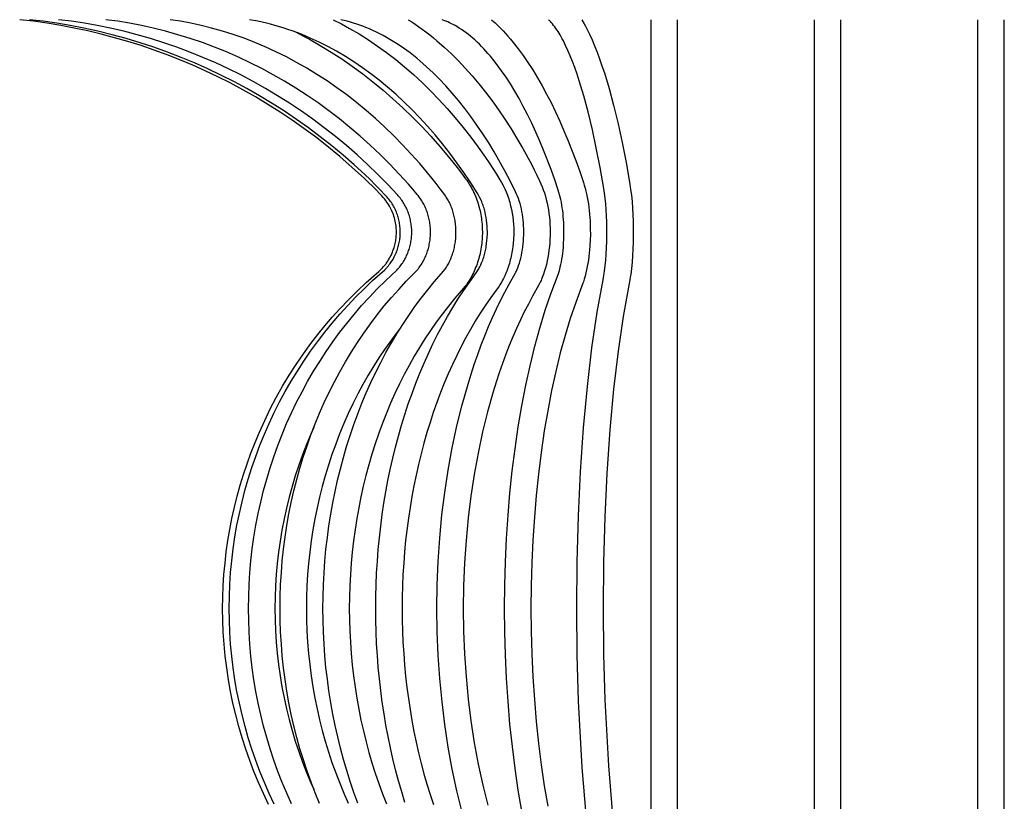
# Model space of a CAD drawing. Units: millimetres. Extents: x -174 to 175, y -102 to 103.
# Drawn here: x 31 to 61, y 38 to 62 of the extents above; entities that cross this region are included whole.
import ezdxf

# ---------------------------------------------------------------- set-up
doc = ezdxf.new("R2010")
doc.units = ezdxf.units.MM
doc.header["$MEASUREMENT"] = 0
doc.layers.add('Crea2D$visibili$linee', color=7, linetype='Continuous', true_color=0x000000)

msp = doc.modelspace()

# ---------------------------------------------------------------- linework, layer by layer
at = {"layer": 'Crea2D$visibili$linee'}
for points in [[(38.243, 37.69), (38.083, 38.025), (37.935, 38.356), (37.797, 38.691), (37.668, 39.029), (37.548, 39.371), (37.437, 39.716), (37.336, 40.064), (37.244, 40.415), (37.161, 40.768), (37.088, 41.123), (37.025, 41.479), (36.971, 41.838), (36.927, 42.197), (36.892, 42.558), (36.867, 42.919), (36.852, 43.281), (36.847, 43.644), (36.852, 43.988), (36.865, 44.331), (36.887, 44.674), (36.919, 45.017), (36.958, 45.359), (37.007, 45.699), (37.064, 46.039), (37.13, 46.376), (37.205, 46.712), (37.288, 47.046), (37.379, 47.378), (37.479, 47.707), (37.588, 48.033), (37.704, 48.357), (37.829, 48.677), (37.962, 48.994), (38.123, 49.349), (38.294, 49.699), (38.475, 50.044), (38.666, 50.383), (38.867, 50.717), (39.078, 51.044), (39.297, 51.366), (39.526, 51.681), (39.735, 51.953), (39.951, 52.219), (40.174, 52.48), (40.403, 52.735), (40.663, 53.008), (40.931, 53.273), (41.206, 53.532), (41.584, 53.87), (41.632, 53.914), (41.678, 53.959), (41.7, 53.981), (41.721, 54.004), (41.742, 54.027), (41.762, 54.051), (41.778, 54.072), (41.794, 54.093), (41.81, 54.114), (41.826, 54.136), (41.855, 54.18), (41.883, 54.225), (41.909, 54.268), (41.933, 54.313), (41.956, 54.357), (41.977, 54.403), (41.997, 54.449), (42.016, 54.496), (42.033, 54.543), (42.049, 54.591), (42.061, 54.631), (42.072, 54.672), (42.081, 54.712), (42.09, 54.754), (42.097, 54.795), (42.104, 54.837), (42.109, 54.878), (42.113, 54.92), (42.116, 54.961), (42.118, 55.002), (42.119, 55.043), (42.119, 55.084), (42.118, 55.125), (42.116, 55.166), (42.113, 55.207), (42.108, 55.248), (42.102, 55.298), (42.093, 55.348), (42.083, 55.398), (42.072, 55.447), (42.059, 55.496), (42.044, 55.545), (42.028, 55.593), (42.01, 55.64), (41.992, 55.684), (41.973, 55.727), (41.953, 55.77), (41.931, 55.813), (41.908, 55.854), (41.883, 55.895), (41.858, 55.935), (41.831, 55.974), (41.813, 55.998), (41.796, 56.022), (41.758, 56.069), (41.72, 56.114), (41.68, 56.159), (41.598, 56.247), (41.514, 56.332), (41.151, 56.684), (40.78, 57.026), (40.399, 57.358), (40.009, 57.678), (39.664, 57.948), (39.311, 58.209), (38.953, 58.461), (38.588, 58.704), (38.218, 58.939), (37.842, 59.164), (37.46, 59.381), (37.073, 59.587), (36.699, 59.776), (36.321, 59.956), (35.938, 60.127), (35.552, 60.289), (35.161, 60.442), (34.768, 60.586), (34.371, 60.721), (33.971, 60.846), (33.568, 60.962), (33.163, 61.069), (32.756, 61.166), (32.346, 61.254), (31.934, 61.332), (31.521, 61.4), (31.106, 61.459), (30.689, 61.508)], [(38.415, 37.702), (38.261, 38.027), (38.116, 38.358), (37.98, 38.693), (37.853, 39.031), (37.735, 39.372), (37.626, 39.716), (37.526, 40.063), (37.435, 40.412), (37.354, 40.764), (37.282, 41.119), (37.22, 41.476), (37.167, 41.835), (37.123, 42.196), (37.089, 42.557), (37.065, 42.919), (37.051, 43.282), (37.046, 43.644), (37.051, 44.006), (37.065, 44.368), (37.089, 44.73), (37.123, 45.091), (37.167, 45.451), (37.22, 45.81), (37.282, 46.167), (37.354, 46.522), (37.435, 46.873), (37.525, 47.223), (37.625, 47.569), (37.734, 47.914), (37.852, 48.255), (37.979, 48.592), (38.115, 48.926), (38.26, 49.256), (38.414, 49.584), (38.576, 49.907), (38.748, 50.225), (38.928, 50.539), (39.115, 50.846), (39.31, 51.148), (39.514, 51.445), (39.725, 51.736), (39.943, 52.021), (40.17, 52.3), (40.404, 52.573), (40.645, 52.839), (40.89, 53.095), (41.142, 53.345), (41.399, 53.589), (41.765, 53.919), (41.797, 53.95), (41.811, 53.965), (41.825, 53.98), (41.839, 53.995), (41.852, 54.01), (41.878, 54.042), (41.903, 54.074), (41.928, 54.107), (41.951, 54.141), (41.974, 54.175), (41.996, 54.209), (42.017, 54.245), (42.037, 54.28), (42.056, 54.316), (42.075, 54.353), (42.092, 54.39), (42.109, 54.428), (42.124, 54.466), (42.139, 54.504), (42.152, 54.543), (42.165, 54.582), (42.176, 54.621), (42.187, 54.66), (42.196, 54.701), (42.205, 54.742), (42.213, 54.783), (42.219, 54.824), (42.225, 54.864), (42.229, 54.903), (42.233, 54.943), (42.235, 54.983), (42.236, 55.025), (42.236, 55.066), (42.236, 55.108), (42.234, 55.15), (42.231, 55.191), (42.227, 55.232), (42.223, 55.274), (42.217, 55.315), (42.21, 55.354), (42.202, 55.394), (42.194, 55.434), (42.184, 55.473), (42.173, 55.512), (42.162, 55.55), (42.149, 55.589), (42.135, 55.627), (42.121, 55.665), (42.105, 55.703), (42.088, 55.741), (42.07, 55.778), (42.052, 55.815), (42.032, 55.851), (42.011, 55.887), (41.99, 55.922), (41.966, 55.957), (41.942, 55.991), (41.917, 56.024), (41.891, 56.057), (41.864, 56.09), (41.837, 56.122), (41.809, 56.153), (41.781, 56.184), (41.63, 56.344), (41.475, 56.5), (41.319, 56.654), (41.159, 56.805), (40.833, 57.105), (40.499, 57.397), (40.157, 57.681), (39.809, 57.957), (39.453, 58.224), (39.091, 58.482), (38.724, 58.729), (38.352, 58.967), (37.969, 59.198), (37.581, 59.42), (37.191, 59.629), (36.797, 59.828), (36.4, 60.016), (35.998, 60.194), (35.59, 60.363), (35.178, 60.522), (34.762, 60.67), (34.342, 60.807), (33.919, 60.934), (33.493, 61.05), (33.064, 61.156), (32.633, 61.25), (32.224, 61.329), (31.812, 61.399), (31.4, 61.458), (30.986, 61.508)], [(38.937, 37.709), (38.791, 38.034), (38.653, 38.364), (38.523, 38.699), (38.401, 39.036), (38.289, 39.377), (38.185, 39.721), (38.09, 40.068), (38.003, 40.417), (37.926, 40.768), (37.858, 41.123), (37.798, 41.48), (37.747, 41.838), (37.706, 42.198), (37.674, 42.559), (37.651, 42.92), (37.637, 43.282), (37.632, 43.644), (37.637, 44.005), (37.651, 44.367), (37.674, 44.728), (37.706, 45.089), (37.747, 45.448), (37.798, 45.807), (37.857, 46.164), (37.926, 46.519), (38.003, 46.869), (38.089, 47.217), (38.184, 47.563), (38.287, 47.907), (38.4, 48.247), (38.521, 48.585), (38.651, 48.919), (38.789, 49.25), (38.936, 49.577), (39.091, 49.899), (39.255, 50.218), (39.426, 50.532), (39.605, 50.838), (39.791, 51.14), (39.985, 51.437), (40.187, 51.729), (40.395, 52.014), (40.611, 52.293), (40.834, 52.566), (41.065, 52.832), (41.299, 53.088), (41.539, 53.338), (41.785, 53.582), (42.134, 53.912), (42.165, 53.944), (42.178, 53.958), (42.192, 53.973), (42.204, 53.988), (42.217, 54.003), (42.241, 54.034), (42.265, 54.067), (42.289, 54.1), (42.311, 54.134), (42.333, 54.168), (42.354, 54.203), (42.374, 54.238), (42.394, 54.274), (42.412, 54.31), (42.43, 54.347), (42.446, 54.384), (42.462, 54.422), (42.477, 54.46), (42.491, 54.499), (42.504, 54.538), (42.516, 54.577), (42.527, 54.616), (42.537, 54.656), (42.546, 54.697), (42.555, 54.738), (42.562, 54.78), (42.569, 54.821), (42.574, 54.861), (42.578, 54.902), (42.582, 54.942), (42.584, 54.983), (42.585, 55.024), (42.585, 55.066), (42.584, 55.108), (42.583, 55.15), (42.58, 55.192), (42.576, 55.234), (42.572, 55.276), (42.566, 55.317), (42.56, 55.358), (42.552, 55.398), (42.544, 55.437), (42.535, 55.477), (42.524, 55.516), (42.513, 55.555), (42.501, 55.594), (42.488, 55.632), (42.474, 55.671), (42.459, 55.709), (42.443, 55.747), (42.426, 55.784), (42.408, 55.821), (42.389, 55.858), (42.369, 55.894), (42.348, 55.929), (42.326, 55.964), (42.303, 55.998), (42.279, 56.031), (42.254, 56.064), (42.229, 56.097), (42.203, 56.129), (42.176, 56.16), (42.149, 56.191), (42.005, 56.35), (41.858, 56.507), (41.708, 56.66), (41.556, 56.811), (41.245, 57.111), (40.927, 57.403), (40.602, 57.687), (40.269, 57.962), (39.93, 58.229), (39.584, 58.487), (39.235, 58.734), (38.88, 58.972), (38.515, 59.202), (38.145, 59.424), (37.774, 59.632), (37.398, 59.831), (37.02, 60.019), (36.637, 60.197), (36.249, 60.365), (35.856, 60.524), (35.46, 60.672), (35.06, 60.809), (34.657, 60.936), (34.252, 61.051), (33.844, 61.157), (33.433, 61.251), (33.044, 61.33), (32.653, 61.399), (32.26, 61.458), (31.866, 61.508)], [(39.79, 37.72), (39.656, 38.044), (39.528, 38.375), (39.409, 38.709), (39.297, 39.046), (39.194, 39.386), (39.098, 39.73), (39.01, 40.076), (38.931, 40.424), (38.86, 40.774), (38.797, 41.129), (38.742, 41.485), (38.696, 41.843), (38.658, 42.202), (38.628, 42.562), (38.607, 42.923), (38.594, 43.283), (38.59, 43.644), (38.594, 44.004), (38.607, 44.365), (38.628, 44.725), (38.658, 45.084), (38.696, 45.443), (38.742, 45.801), (38.797, 46.158), (38.86, 46.512), (38.93, 46.861), (39.009, 47.207), (39.096, 47.552), (39.192, 47.895), (39.295, 48.235), (39.407, 48.573), (39.527, 48.908), (39.654, 49.239), (39.789, 49.565), (39.932, 49.887), (40.082, 50.205), (40.241, 50.52), (40.405, 50.825), (40.576, 51.127), (40.755, 51.424), (40.942, 51.716), (41.133, 52), (41.332, 52.279), (41.538, 52.553), (41.751, 52.82), (41.967, 53.075), (42.188, 53.325), (42.415, 53.57), (42.737, 53.901), (42.765, 53.932), (42.777, 53.946), (42.789, 53.961), (42.801, 53.976), (42.812, 53.991), (42.835, 54.022), (42.857, 54.054), (42.879, 54.088), (42.9, 54.122), (42.92, 54.156), (42.94, 54.191), (42.958, 54.227), (42.976, 54.263), (42.993, 54.299), (43.009, 54.335), (43.025, 54.373), (43.039, 54.411), (43.053, 54.45), (43.066, 54.489), (43.079, 54.529), (43.09, 54.569), (43.1, 54.609), (43.11, 54.649), (43.118, 54.691), (43.126, 54.733), (43.133, 54.775), (43.139, 54.817), (43.144, 54.858), (43.148, 54.899), (43.151, 54.94), (43.153, 54.981), (43.154, 55.024), (43.155, 55.067), (43.154, 55.109), (43.152, 55.152), (43.15, 55.195), (43.146, 55.237), (43.142, 55.28), (43.137, 55.322), (43.131, 55.363), (43.124, 55.403), (43.116, 55.443), (43.107, 55.484), (43.098, 55.524), (43.087, 55.563), (43.076, 55.603), (43.063, 55.642), (43.05, 55.68), (43.036, 55.719), (43.022, 55.757), (43.006, 55.795), (42.989, 55.832), (42.972, 55.869), (42.953, 55.905), (42.934, 55.941), (42.913, 55.975), (42.892, 56.009), (42.87, 56.043), (42.847, 56.076), (42.824, 56.109), (42.8, 56.141), (42.775, 56.172), (42.75, 56.203), (42.618, 56.362), (42.483, 56.518), (42.345, 56.672), (42.204, 56.823), (41.918, 57.122), (41.625, 57.414), (41.327, 57.696), (41.021, 57.971), (40.708, 58.238), (40.389, 58.497), (40.068, 58.743), (39.741, 58.98), (39.407, 59.21), (39.066, 59.431), (38.725, 59.639), (38.379, 59.838), (38.032, 60.025), (37.68, 60.202), (37.324, 60.37), (36.963, 60.528), (36.599, 60.675), (36.231, 60.812), (35.863, 60.938), (35.491, 61.053), (35.115, 61.158), (34.737, 61.252), (34.382, 61.331), (34.024, 61.399), (33.664, 61.458), (33.304, 61.508)], [(40.949, 37.736), (40.83, 38.059), (40.718, 38.39), (40.612, 38.722), (40.514, 39.059), (40.422, 39.398), (40.338, 39.741), (40.26, 40.087), (40.191, 40.434), (40.128, 40.782), (40.072, 41.137), (40.024, 41.493), (39.983, 41.85), (39.949, 42.208), (39.923, 42.567), (39.904, 42.926), (39.893, 43.285), (39.89, 43.644), (39.893, 44.003), (39.905, 44.362), (39.923, 44.72), (39.949, 45.079), (39.983, 45.437), (40.024, 45.794), (40.072, 46.15), (40.128, 46.504), (40.19, 46.85), (40.259, 47.195), (40.335, 47.538), (40.42, 47.879), (40.511, 48.219), (40.61, 48.557), (40.716, 48.892), (40.829, 49.224), (40.947, 49.548), (41.073, 49.869), (41.206, 50.187), (41.347, 50.502), (41.491, 50.807), (41.642, 51.107), (41.801, 51.404), (41.966, 51.698), (42.134, 51.98), (42.31, 52.259), (42.492, 52.533), (42.682, 52.801), (42.872, 53.056), (43.068, 53.306), (43.269, 53.551), (43.555, 53.884), (43.579, 53.914), (43.59, 53.928), (43.6, 53.942), (43.621, 53.972), (43.64, 54.002), (43.66, 54.035), (43.68, 54.069), (43.699, 54.104), (43.717, 54.139), (43.734, 54.175), (43.751, 54.21), (43.767, 54.247), (43.782, 54.283), (43.796, 54.32), (43.81, 54.358), (43.823, 54.397), (43.836, 54.436), (43.848, 54.476), (43.859, 54.517), (43.869, 54.557), (43.878, 54.598), (43.887, 54.64), (43.894, 54.682), (43.902, 54.725), (43.908, 54.768), (43.913, 54.811), (43.918, 54.853), (43.921, 54.895), (43.924, 54.937), (43.926, 54.979), (43.927, 55.023), (43.927, 55.067), (43.927, 55.11), (43.925, 55.154), (43.923, 55.198), (43.92, 55.241), (43.916, 55.285), (43.911, 55.328), (43.906, 55.37), (43.9, 55.411), (43.893, 55.452), (43.885, 55.493), (43.876, 55.534), (43.866, 55.574), (43.856, 55.615), (43.845, 55.655), (43.833, 55.694), (43.821, 55.733), (43.808, 55.771), (43.794, 55.809), (43.779, 55.847), (43.763, 55.885), (43.746, 55.922), (43.729, 55.959), (43.71, 55.993), (43.692, 56.027), (43.672, 56.06), (43.652, 56.094), (43.631, 56.126), (43.61, 56.159), (43.588, 56.191), (43.449, 56.38), (43.33, 56.536), (43.208, 56.69), (42.831, 57.139), (42.571, 57.432), (42.309, 57.712), (42.04, 57.986), (41.763, 58.253), (41.48, 58.512), (41.198, 58.757), (40.909, 58.995), (40.614, 59.223), (40.313, 59.444), (40.014, 59.65), (39.709, 59.849), (39.403, 60.035), (39.093, 60.212), (38.78, 60.378), (38.462, 60.535), (38.142, 60.682), (37.819, 60.818), (37.496, 60.943), (37.169, 61.057), (36.839, 61.161), (36.506, 61.255), (36.196, 61.332), (35.884, 61.4), (35.57, 61.459), (35.254, 61.508)], [(42.378, 37.756), (42.279, 38.079), (42.184, 38.407), (42.096, 38.74), (42.014, 39.075), (41.937, 39.413), (41.866, 39.756), (41.802, 40.101), (41.743, 40.446), (41.691, 40.793), (41.645, 41.147), (41.604, 41.502), (41.57, 41.858), (41.542, 42.215), (41.52, 42.572), (41.504, 42.929), (41.495, 43.286), (41.495, 44.001), (41.504, 44.358), (41.52, 44.715), (41.542, 45.072), (41.57, 45.429), (41.604, 45.784), (41.645, 46.139), (41.691, 46.494), (41.742, 46.837), (41.8, 47.179), (41.864, 47.52), (41.934, 47.86), (42.011, 48.199), (42.093, 48.536), (42.182, 48.871), (42.277, 49.205), (42.376, 49.526), (42.481, 49.846), (42.593, 50.164), (42.711, 50.479), (42.831, 50.781), (42.957, 51.081), (43.09, 51.378), (43.229, 51.672), (43.37, 51.953), (43.516, 52.23), (43.67, 52.504), (43.829, 52.775), (43.988, 53.028), (44.152, 53.278), (44.322, 53.524), (44.563, 53.858), (44.582, 53.887), (44.6, 53.916), (44.617, 53.945), (44.634, 53.976), (44.651, 54.009), (44.678, 54.067), (44.704, 54.127), (44.721, 54.169), (44.737, 54.211), (44.752, 54.255), (44.767, 54.299), (44.779, 54.339), (44.79, 54.378), (44.801, 54.419), (44.821, 54.501), (44.829, 54.543), (44.838, 54.585), (44.845, 54.627), (44.858, 54.715), (44.868, 54.804), (44.875, 54.89), (44.877, 54.933), (44.879, 54.977), (44.88, 55.067), (44.878, 55.157), (44.874, 55.246), (44.866, 55.336), (44.856, 55.421), (44.843, 55.505), (44.827, 55.589), (44.809, 55.672), (44.799, 55.711), (44.789, 55.75), (44.778, 55.788), (44.766, 55.827), (44.753, 55.865), (44.74, 55.903), (44.726, 55.941), (44.709, 55.982), (44.678, 56.051), (44.645, 56.118), (44.609, 56.184), (44.571, 56.249), (44.374, 56.562), (44.166, 56.868), (43.955, 57.165), (43.737, 57.458), (43.519, 57.736), (43.294, 58.009), (43.062, 58.276), (42.823, 58.537), (42.588, 58.78), (42.345, 59.017), (42.1, 59.244), (41.848, 59.464), (41.599, 59.67), (41.343, 59.867), (41.09, 60.051), (40.83, 60.228), (40.57, 60.392), (40.305, 60.549), (40.04, 60.693), (39.771, 60.829), (39.505, 60.951), (39.37, 61.009), (39.235, 61.064), (39.098, 61.117), (38.961, 61.167), (38.822, 61.215), (38.683, 61.26), (38.43, 61.336), (38.302, 61.37), (38.174, 61.402), (38.045, 61.432), (37.916, 61.459), (37.657, 61.508)], [(40.204, 61.508), (40.454, 61.38), (40.7, 61.245), (40.988, 61.075), (41.269, 60.896), (41.549, 60.706), (41.823, 60.507), (42.097, 60.295), (42.365, 60.075), (42.634, 59.84), (42.897, 59.597), (43.155, 59.344), (43.406, 59.085), (43.659, 58.809), (43.904, 58.526), (44.143, 58.237), (44.373, 57.942), (44.601, 57.635), (44.823, 57.324), (44.938, 57.16), (45.049, 56.993), (45.156, 56.824), (45.26, 56.653), (45.312, 56.564), (45.361, 56.473), (45.407, 56.38), (45.449, 56.286), (45.451, 56.281), (45.472, 56.23), (45.491, 56.178), (45.51, 56.126), (45.527, 56.073), (45.543, 56.02), (45.559, 55.967), (45.573, 55.914), (45.586, 55.86), (45.611, 55.751), (45.632, 55.64), (45.649, 55.529), (45.662, 55.418), (45.672, 55.302), (45.678, 55.185), (45.68, 55.069), (45.679, 54.952), (45.676, 54.895), (45.673, 54.839), (45.664, 54.727), (45.651, 54.612), (45.634, 54.497), (45.624, 54.441), (45.614, 54.385), (45.602, 54.33), (45.59, 54.275), (45.576, 54.22), (45.561, 54.166), (45.546, 54.112), (45.53, 54.058), (45.51, 53.997), (45.489, 53.937), (45.466, 53.878), (45.443, 53.82), (45.405, 53.734), (45.365, 53.65), (45.341, 53.603), (45.316, 53.556), (45.289, 53.509), (45.261, 53.464), (45.234, 53.423), (45.207, 53.384), (44.986, 53.078), (44.823, 52.842), (44.665, 52.602), (44.513, 52.359), (44.363, 52.105), (44.219, 51.847), (44.081, 51.586), (43.949, 51.322), (43.817, 51.043), (43.691, 50.762), (43.571, 50.478), (43.457, 50.191), (43.345, 49.891), (43.239, 49.588), (43.139, 49.284), (43.044, 48.977), (42.953, 48.658), (42.868, 48.337), (42.789, 48.014), (42.716, 47.69), (42.649, 47.364), (42.587, 47.038), (42.532, 46.71), (42.483, 46.382), (42.4, 45.7), (42.367, 45.358), (42.34, 45.016), (42.319, 44.673), (42.304, 44.33), (42.295, 43.987), (42.295, 43.3), (42.304, 42.957), (42.319, 42.614), (42.34, 42.271), (42.367, 41.928), (42.4, 41.586), (42.439, 41.245), (42.483, 40.905), (42.533, 40.573), (42.589, 40.241), (42.651, 39.911), (42.719, 39.582), (42.792, 39.258), (42.871, 38.938), (42.956, 38.62), (43.045, 38.307), (43.14, 37.998), (43.24, 37.694)], [(44.116, 37.463), (43.957, 38.103), (43.816, 38.761), (43.693, 39.431), (43.588, 40.117), (43.503, 40.805), (43.435, 41.513), (43.387, 42.222), (43.358, 42.933), (43.348, 43.644), (43.358, 44.354), (43.387, 45.065), (43.435, 45.774), (43.502, 46.481), (43.586, 47.161), (43.69, 47.838), (43.813, 48.511), (43.957, 49.181), (44.114, 49.818), (44.292, 50.45), (44.385, 50.75), (44.483, 51.048), (44.586, 51.344), (44.694, 51.639), (44.802, 51.917), (44.916, 52.193), (45.035, 52.467), (45.16, 52.738), (45.282, 52.989), (45.41, 53.239), (45.542, 53.486), (45.73, 53.821), (45.745, 53.851), (45.759, 53.879), (45.773, 53.909), (45.786, 53.941), (45.799, 53.975), (45.826, 54.049), (45.851, 54.123), (45.873, 54.198), (45.893, 54.274), (45.912, 54.356), (45.928, 54.44), (45.943, 54.526), (45.955, 54.613), (45.966, 54.704), (45.974, 54.795), (45.98, 54.884), (45.983, 54.974), (45.984, 55.067), (45.982, 55.16), (45.978, 55.252), (45.972, 55.345), (45.964, 55.432), (45.954, 55.519), (45.941, 55.606), (45.926, 55.692), (45.91, 55.773), (45.891, 55.853), (45.87, 55.933), (45.846, 56.013), (45.822, 56.082), (45.795, 56.15), (45.767, 56.218), (45.736, 56.285), (45.583, 56.598), (45.421, 56.906), (45.087, 57.496), (44.919, 57.772), (44.744, 58.044), (44.563, 58.311), (44.376, 58.574), (44.194, 58.817), (44.006, 59.054), (43.816, 59.279), (43.62, 59.499), (43.428, 59.702), (43.23, 59.899), (43.036, 60.081), (42.835, 60.256), (42.736, 60.338), (42.636, 60.418), (42.535, 60.497), (42.432, 60.573), (42.332, 60.645), (42.23, 60.715), (42.127, 60.783), (42.023, 60.849), (41.923, 60.909), (41.823, 60.967), (41.721, 61.023), (41.618, 61.077), (41.514, 61.129), (41.409, 61.179), (41.302, 61.226), (41.195, 61.271), (41.103, 61.308), (41.01, 61.342), (40.916, 61.375), (40.821, 61.405), (40.726, 61.434), (40.63, 61.461), (40.534, 61.485), (40.437, 61.508)], [(42.478, 61.508), (42.586, 61.439), (42.693, 61.368), (42.799, 61.295), (42.903, 61.22), (43.017, 61.135), (43.13, 61.048), (43.242, 60.959), (43.351, 60.868), (43.572, 60.675), (43.786, 60.475), (44.001, 60.261), (44.21, 60.04), (44.421, 59.803), (44.625, 59.56), (44.827, 59.306), (45.022, 59.047), (45.22, 58.768), (45.412, 58.484), (45.597, 58.196), (45.775, 57.904), (45.952, 57.598), (46.214, 57.121), (46.3, 56.954), (46.384, 56.786), (46.464, 56.617), (46.504, 56.528), (46.541, 56.439), (46.576, 56.348), (46.608, 56.256), (46.639, 56.154), (46.667, 56.05), (46.692, 55.945), (46.713, 55.84), (46.731, 55.733), (46.747, 55.625), (46.76, 55.517), (46.77, 55.409), (46.777, 55.296), (46.782, 55.182), (46.784, 55.068), (46.783, 54.955), (46.779, 54.845), (46.772, 54.736), (46.762, 54.623), (46.749, 54.511), (46.733, 54.402), (46.715, 54.295), (46.694, 54.188), (46.67, 54.083), (46.643, 53.982), (46.614, 53.882), (46.581, 53.783), (46.545, 53.684), (46.526, 53.638), (46.507, 53.591), (46.486, 53.545), (46.465, 53.501), (46.444, 53.459), (46.25, 53.113), (46.123, 52.877), (46, 52.638), (45.883, 52.396), (45.765, 52.139), (45.652, 51.88), (45.545, 51.619), (45.442, 51.355), (45.339, 51.074), (45.24, 50.791), (45.147, 50.506), (45.059, 50.22), (44.888, 49.613), (44.736, 49.001), (44.598, 48.354), (44.479, 47.704), (44.379, 47.05), (44.298, 46.394), (44.232, 45.708), (44.185, 45.021), (44.157, 44.332), (44.148, 43.644), (44.157, 42.955), (44.185, 42.266), (44.232, 41.578), (44.298, 40.892), (44.38, 40.227), (44.482, 39.564), (44.601, 38.917), (44.737, 38.283), (44.889, 37.668)], [(45.924, 37.495), (45.817, 38.13), (45.72, 38.785), (45.637, 39.452), (45.565, 40.135), (45.507, 40.819), (45.461, 41.524), (45.428, 42.23), (45.408, 42.937), (45.402, 43.644), (45.408, 44.35), (45.428, 45.057), (45.461, 45.763), (45.507, 46.468), (45.564, 47.141), (45.634, 47.814), (45.718, 48.484), (45.816, 49.153), (45.923, 49.786), (46.044, 50.416), (46.174, 51.008), (46.318, 51.597), (46.468, 52.146), (46.634, 52.69), (46.804, 53.187), (47.024, 53.771), (47.035, 53.802), (47.045, 53.832), (47.054, 53.864), (47.073, 53.933), (47.092, 54.006), (47.109, 54.083), (47.125, 54.163), (47.14, 54.245), (47.154, 54.33), (47.165, 54.418), (47.176, 54.507), (47.185, 54.597), (47.192, 54.691), (47.202, 54.878), (47.204, 54.971), (47.204, 55.164), (47.197, 55.355), (47.191, 55.448), (47.184, 55.538), (47.175, 55.627), (47.164, 55.715), (47.153, 55.799), (47.139, 55.882), (47.124, 55.966), (47.107, 56.049), (47.09, 56.12), (47.071, 56.191), (47.051, 56.262), (47.029, 56.332), (46.924, 56.646), (46.812, 56.957), (46.582, 57.55), (46.468, 57.824), (46.349, 58.095), (46.224, 58.365), (46.095, 58.632), (45.969, 58.877), (45.841, 59.112), (45.71, 59.34), (45.577, 59.557), (45.445, 59.762), (45.311, 59.956), (45.178, 60.138), (45.043, 60.31), (44.97, 60.399), (44.896, 60.485), (44.771, 60.623), (44.705, 60.692), (44.637, 60.76), (44.568, 60.827), (44.497, 60.892), (44.434, 60.949), (44.37, 61.004), (44.303, 61.057), (44.236, 61.109), (44.167, 61.159), (44.098, 61.207), (44.027, 61.253), (43.955, 61.298), (43.901, 61.329), (43.846, 61.359), (43.791, 61.387), (43.735, 61.414), (43.678, 61.44), (43.621, 61.464), (43.563, 61.487), (43.504, 61.508)], [(45.009, 61.508), (45.116, 61.41), (45.197, 61.331), (45.277, 61.252), (45.354, 61.17), (45.498, 61.012), (45.582, 60.914), (45.665, 60.814), (45.817, 60.619), (45.964, 60.419), (46.111, 60.205), (46.255, 59.982), (46.398, 59.747), (46.539, 59.502), (46.676, 59.251), (46.81, 58.99), (46.947, 58.709), (47.078, 58.425), (47.204, 58.139), (47.324, 57.85), (47.562, 57.235), (47.682, 56.904), (47.792, 56.57), (47.819, 56.483), (47.844, 56.396), (47.867, 56.308), (47.889, 56.22), (47.909, 56.12), (47.928, 56.019), (47.944, 55.918), (47.958, 55.817), (47.97, 55.713), (47.98, 55.608), (47.989, 55.504), (47.996, 55.399), (48.003, 55.178), (48.004, 54.958), (48.001, 54.851), (47.99, 54.636), (47.982, 54.527), (47.971, 54.421), (47.959, 54.317), (47.945, 54.214), (47.929, 54.112), (47.912, 54.015), (47.892, 53.919), (47.87, 53.822), (47.846, 53.727), (47.821, 53.637), (47.808, 53.593), (47.794, 53.549), (47.779, 53.508), (47.559, 52.924), (47.395, 52.444), (47.236, 51.922), (47.092, 51.396), (46.953, 50.827), (46.828, 50.255), (46.71, 49.643), (46.606, 49.029), (46.511, 48.376), (46.429, 47.721), (46.36, 47.065), (46.305, 46.408), (46.26, 45.718), (46.228, 45.027), (46.208, 44.335), (46.202, 43.644), (46.208, 42.952), (46.227, 42.26), (46.26, 41.569), (46.305, 40.879), (46.362, 40.21), (46.431, 39.543), (46.513, 38.893), (46.607, 38.255), (46.711, 37.637)], [(47.915, 36.912), (47.752, 38.811), (47.644, 40.833), (47.604, 42.238), (47.591, 43.644), (47.604, 45.049), (47.644, 46.453), (47.708, 47.789), (47.8, 49.123), (47.915, 50.377), (48.053, 51.549), (48.212, 52.632), (48.39, 53.613), (48.415, 53.742), (48.426, 53.81), (48.436, 53.884), (48.455, 54.042), (48.472, 54.213), (48.485, 54.393), (48.496, 54.58), (48.502, 54.776), (48.506, 54.968), (48.505, 55.167), (48.502, 55.366), (48.495, 55.556), (48.485, 55.74), (48.471, 55.92), (48.454, 56.09), (48.434, 56.244), (48.412, 56.389), (48.301, 57.022), (48.183, 57.62), (48.065, 58.167), (47.933, 58.712), (47.803, 59.198), (47.668, 59.648), (47.6, 59.855), (47.531, 60.052), (47.462, 60.236), (47.393, 60.41), (47.324, 60.573), (47.254, 60.725), (47.185, 60.865), (47.15, 60.931), (47.087, 61.044), (47.057, 61.095), (47.026, 61.145), (46.994, 61.194), (46.96, 61.242), (46.925, 61.289), (46.89, 61.336), (46.853, 61.382), (46.82, 61.418), (46.79, 61.451), (46.762, 61.479), (46.749, 61.492), (46.736, 61.504)], [(47.742, 61.508), (47.813, 61.385), (47.855, 61.31), (47.896, 61.232), (47.977, 61.069), (48.056, 60.896), (48.133, 60.714), (48.209, 60.523), (48.284, 60.323), (48.357, 60.112), (48.43, 59.891), (48.573, 59.416), (48.709, 58.909), (48.844, 58.346), (48.967, 57.781), (49.087, 57.17), (49.203, 56.514), (49.227, 56.352), (49.249, 56.179), (49.268, 55.99), (49.283, 55.792), (49.294, 55.593), (49.302, 55.388), (49.305, 55.175), (49.306, 54.961), (49.302, 54.755), (49.295, 54.544), (49.284, 54.342), (49.269, 54.145), (49.251, 53.955), (49.229, 53.776), (49.217, 53.691), (49.204, 53.609), (49.001, 52.502), (48.846, 51.445), (48.711, 50.294), (48.597, 49.059), (48.506, 47.741), (48.443, 46.422), (48.404, 45.033), (48.391, 43.644), (48.404, 42.254), (48.443, 40.864), (48.55, 38.866), (48.711, 36.995)], [(49.848, 25.78), (49.848, 61.508)], [(50.648, 25.78), (50.648, 61.508)], [(54.806, 25.78), (54.806, 61.508)], [(55.606, 25.78), (55.606, 61.508)], [(59.764, 25.78), (59.764, 61.508)], [(60.564, 25.78), (60.564, 61.508)], [(39.077, 61.125), (39.279, 61.02), (39.479, 60.912), (39.81, 60.724), (40.135, 60.526), (40.459, 60.315), (40.777, 60.096), (41.096, 59.862), (41.408, 59.62), (41.714, 59.368), (42.013, 59.109), (42.312, 58.835), (42.603, 58.554), (42.887, 58.265), (43.164, 57.969), (43.435, 57.662), (43.7, 57.351), (43.835, 57.187), (43.967, 57.021), (44.096, 56.852), (44.22, 56.68), (44.252, 56.636), (44.282, 56.591), (44.312, 56.545), (44.341, 56.499), (44.369, 56.453), (44.396, 56.406), (44.422, 56.358), (44.447, 56.31), (44.472, 56.258), (44.496, 56.205), (44.519, 56.151), (44.54, 56.097), (44.56, 56.043), (44.579, 55.988), (44.597, 55.932), (44.613, 55.877), (44.643, 55.766), (44.657, 55.709), (44.669, 55.653), (44.679, 55.597), (44.689, 55.54), (44.698, 55.483), (44.705, 55.426), (44.712, 55.366), (44.717, 55.307), (44.721, 55.248), (44.724, 55.188), (44.726, 55.128), (44.727, 55.069), (44.727, 55.009), (44.726, 54.95), (44.723, 54.892), (44.719, 54.835), (44.714, 54.778), (44.708, 54.72), (44.701, 54.661), (44.692, 54.602), (44.682, 54.543), (44.672, 54.485), (44.66, 54.427), (44.647, 54.371), (44.633, 54.314), (44.617, 54.258), (44.601, 54.202), (44.583, 54.147), (44.565, 54.092), (44.545, 54.038), (44.524, 53.984), (44.502, 53.931), (44.479, 53.879), (44.455, 53.827), (44.429, 53.775), (44.403, 53.724), (44.375, 53.674), (44.346, 53.624), (44.317, 53.577), (44.287, 53.529), (44.255, 53.482), (44.222, 53.437), (44.19, 53.397), (44.159, 53.358), (43.895, 53.054), (43.701, 52.818), (43.513, 52.577), (43.33, 52.333), (43.152, 52.08), (42.981, 51.823), (42.816, 51.561), (42.658, 51.296), (42.502, 51.019), (42.352, 50.739), (42.21, 50.455), (42.074, 50.168), (41.941, 49.87), (41.815, 49.568), (41.696, 49.264), (41.583, 48.958), (41.476, 48.641), (41.375, 48.323), (41.281, 48.002), (41.194, 47.679), (41.114, 47.354), (41.041, 47.028), (40.975, 46.7), (40.917, 46.371), (40.864, 46.033), (40.818, 45.694), (40.778, 45.353), (40.746, 45.012), (40.722, 44.67), (40.704, 44.328), (40.693, 43.986), (40.69, 43.644), (40.693, 43.301), (40.704, 42.959), (40.722, 42.617), (40.746, 42.275), (40.778, 41.933), (40.818, 41.593), (40.864, 41.253), (40.917, 40.915), (40.976, 40.584), (41.043, 40.253), (41.116, 39.925), (41.197, 39.598), (41.284, 39.275), (41.377, 38.955), (41.478, 38.639), (41.584, 38.326), (41.697, 38.019), (41.816, 37.716)], [(42.245, 52.158), (42.079, 51.943), (41.918, 51.725), (41.762, 51.503), (41.611, 51.277), (41.435, 51.002), (41.266, 50.722), (41.105, 50.439), (40.951, 50.151), (40.801, 49.854), (40.659, 49.553), (40.525, 49.25), (40.397, 48.943), (40.277, 48.629), (40.163, 48.312), (40.058, 47.993), (39.96, 47.671), (39.869, 47.346), (39.787, 47.02), (39.712, 46.692), (39.646, 46.363), (39.586, 46.026), (39.534, 45.689), (39.49, 45.349), (39.454, 45.009), (39.426, 44.668), (39.406, 44.327), (39.394, 43.985), (39.39, 43.644), (39.394, 43.302), (39.406, 42.96), (39.426, 42.619), (39.454, 42.278), (39.49, 41.937), (39.534, 41.598), (39.586, 41.26), (39.646, 40.924), (39.713, 40.592), (39.788, 40.263), (39.871, 39.935), (39.962, 39.61), (40.06, 39.288), (40.165, 38.969), (40.278, 38.654), (40.399, 38.341), (40.526, 38.035), (40.66, 37.732)], [(39.611, 49.128), (39.523, 48.932), (39.393, 48.62), (39.271, 48.305), (39.156, 47.987), (39.05, 47.665), (38.952, 47.341), (38.863, 47.015), (38.782, 46.687), (38.709, 46.357), (38.645, 46.022), (38.589, 45.685), (38.541, 45.347), (38.502, 45.007), (38.471, 44.667), (38.45, 44.326), (38.437, 43.985), (38.432, 43.644), (38.437, 43.303), (38.45, 42.961), (38.471, 42.62), (38.502, 42.28), (38.541, 41.94), (38.589, 41.602), (38.645, 41.265), (38.71, 40.93), (38.782, 40.599), (38.864, 40.27), (38.953, 39.943), (39.052, 39.618), (39.158, 39.297), (39.272, 38.979), (39.394, 38.664), (39.525, 38.352), (39.612, 38.157)]]:
    msp.add_lwpolyline(points, dxfattribs=at)

doc.saveas('drawing.dxf')
